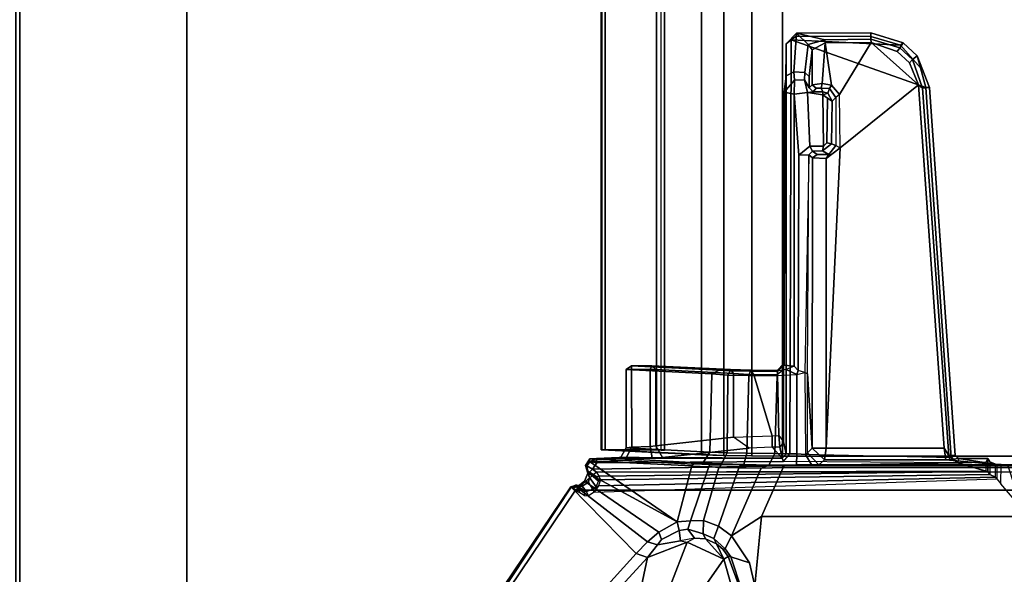
# Model space of a CAD drawing. Units: inches. Extents: x 1 to 155, y 2 to 128.
# Drawn here: x 80 to 88, y 100 to 105 of the extents above; entities that cross this region are included whole.
import ezdxf

# ---------------------------------------------------------------- set-up
doc = ezdxf.new("R2010")
doc.units = ezdxf.units.IN
doc.header["$MEASUREMENT"] = 0
for name, color, linetype in [('PHWALL-WMGMT', 7, 'Continuous'), ('TABLE-CABLEMGMT', 6, 'Continuous'), ('TABLE-FOOT', 6, 'Continuous'), ('TABLE-TOPEDGE', 6, 'Continuous'), ('TABLE-TOPLAM', 6, 'Continuous'), ('TILE', 3, 'Continuous')]:
    doc.layers.add(name, color=color, linetype=linetype)

# ---------------------------------------------------------------- blocks, each defined once
blk = doc.blocks.new('EHFNHZ3T')
at = {"layer": 'PHWALL-WMGMT'}
for points in [[(0, -3.5, 5.75), (36, -3.5, 5.75), (36, -3.4665, 5.875), (0, -3.4665, 5.875)], [(0, -3.5, 5.75), (0, -3.5), (36, -3.5), (36, -3.5, 5.75)]]:
    blk.add_3dface(points, dxfattribs=at)
blk = doc.blocks.new('ETFFR3T')
at = {"layer": 'TILE'}
for points in [[(0.25, 0, 39.75), (35.75, 0, 39.75), (35.75, 0.0335, 39.875), (0.25, 0.0335, 39.875)], [(0.25, 0.0335, 0.125), (35.75, 0.0335, 0.125), (35.75, 0, 0.25), (0.25, 0, 0.25)], [(35.75, 0, 39.75), (0.25, 0, 39.75), (0.25, 0, 0.25), (35.75, 0, 0.25)]]:
    blk.add_3dface(points, dxfattribs=at)
blk = doc.blocks.new('PDU6ACS_2436LE_0T')
at = {"layer": 'TABLE-CABLEMGMT'}
for points in [[(8.6878, -5.3596, 26.45), (8.7283, -4.516, 27.6139), (27.1677, -4.516, 27.6139), (27.2082, -5.3596, 26.45)], [(8.7283, -4.516, 27.6139), (8.6878, -5.3596, 26.45), (8.6884, -5.3752, 26.489), (8.7288, -4.5421, 27.6466)], [(8.7291, -4.5103, 27.6624), (27.1669, -4.5103, 27.6624), (27.1677, -4.516, 27.6139), (8.7283, -4.516, 27.6139)], [(8.7283, -4.516, 27.6139), (8.7288, -4.5421, 27.6466), (8.7291, -4.5103, 27.6624), (8.7283, -4.516, 27.6139)], [(8.7291, -4.5103, 27.6624), (8.7288, -4.5421, 27.6466), (8.7301, -4.5684, 27.6831), (8.7301, -4.5425, 27.7127)], [(8.7291, -4.5103, 27.6624), (8.7301, -4.5425, 27.7127), (27.1659, -4.5425, 27.7127), (27.1669, -4.5103, 27.6624)], [(8.7301, -4.9771, 27.7162), (27.1659, -4.9771, 27.7162), (27.1659, -4.5425, 27.7127), (8.7301, -4.5425, 27.7127)], [(8.7301, -4.9771, 27.7162), (8.7301, -4.5425, 27.7127), (8.7301, -4.5684, 27.6831), (8.7301, -4.9594, 27.6827)], [(8.7301, -4.9771, 27.7162), (8.7301, -4.9594, 27.6827), (8.7275, -5.0174, 27.6074), (8.7275, -5.0465, 27.6285)], [(8.7301, -4.9771, 27.7162), (8.7275, -5.0465, 27.6285), (27.1685, -5.0465, 27.6285), (27.1659, -4.9771, 27.7162)], [(8.7275, -5.0174, 27.6074), (27.1685, -5.0174, 27.6074), (27.1685, -5.0465, 27.6285), (8.7275, -5.0465, 27.6285)], [(8.6878, -5.3596, 26.45), (27.2082, -5.3596, 26.45), (27.2142, -5.5502, 26.2672), (8.6817, -5.5502, 26.2672)], [(8.6878, -5.3596, 26.45), (8.6817, -5.5502, 26.2672), (8.6824, -5.5442, 26.3166), (8.6884, -5.3752, 26.489)], [(8.6778, -5.7873, 26.151), (8.678, -5.7824, 26.19), (8.6824, -5.5442, 26.3166), (8.6817, -5.5502, 26.2672)], [(8.6778, -5.7873, 26.151), (8.6817, -5.5502, 26.2672), (27.2142, -5.5502, 26.2672), (27.2182, -5.7873, 26.151)], [(8.6778, -5.7873, 26.151), (8.6765, -6.0447, 26.1114), (8.6765, -6.0447, 26.1473), (8.678, -5.7824, 26.19)], [(8.6778, -5.7873, 26.151), (27.2182, -5.7873, 26.151), (27.2195, -6.0447, 26.1114), (8.6765, -6.0447, 26.1114)], [(8.6765, -10.2676, 26.1116), (8.6765, -6.0447, 26.1114), (27.2195, -6.0447, 26.1114), (27.2195, -10.2676, 26.1116)], [(8.6765, -10.2676, 26.1116), (8.6765, -10.2443, 26.1473), (8.6765, -6.0447, 26.1473), (8.6765, -6.0447, 26.1114)]]:
    blk.add_3dface(points, dxfattribs=at)
at = {"layer": 'TABLE-FOOT'}
for points in [[(7.47, -4.8293, 26.3868), (3.7347, -1.5147, 27.4472), (3.8131, -1.2317, 27.5305), (7.8178, -4.9023, 26.3321)], [(7.8511, -4.805, 26.3975), (7.8178, -4.9023, 26.3321), (3.8131, -1.2317, 27.5305), (3.8617, -1.201, 27.6032)], [(8.4145, -4.2514, 27.7122), (3.8571, -1.1788, 27.7425), (3.826, -1.2224, 27.8198), (8.4122, -4.2548, 27.7861)], [(3.826, -1.2224, 27.8198), (3.826, -15.0662, 27.8198), (8.3878, -11.9974, 27.8204), (8.3878, -4.2912, 27.8204)], [(8.3878, -4.2912, 27.8204), (8.4022, -4.2726, 27.8079), (8.4122, -4.2548, 27.7861), (3.826, -1.2224, 27.8198)], [(7.8511, -4.805, 26.3975), (3.8617, -1.201, 27.6032), (3.8571, -1.1788, 27.7425), (8.4145, -4.2514, 27.7122)], [(7.9502, -4.9025, 26.3573), (7.8511, -4.805, 26.3975), (8.4145, -4.2514, 27.7122), (8.4131, -4.3047, 27.6371)], [(8.4122, -4.2548, 27.7861), (8.4311, -4.2935, 27.7648), (8.4286, -4.3002, 27.711), (8.4145, -4.2514, 27.7122)], [(8.4131, -4.3047, 27.6371), (8.4145, -4.2514, 27.7122), (8.4286, -4.3002, 27.711), (8.4219, -4.3485, 27.6682)], [(7.9502, -4.9025, 26.3573), (8.4131, -4.3047, 27.6371), (8.4642, -4.3674, 27.6053), (8.0315, -4.9993, 26.3028)], [(8.37, -4.3218, 27.8116), (8.3856, -4.3331, 27.7993), (8.3828, -4.3689, 27.7143), (8.3425, -4.3666, 27.728)], [(8.3878, -4.2912, 27.8204), (8.37, -4.3218, 27.8116), (8.3856, -4.3331, 27.7993), (8.4078, -4.3192, 27.8018)], [(8.3769, -4.3859, 27.6946), (8.4219, -4.3485, 27.6682), (8.4286, -4.3002, 27.711), (8.3828, -4.3689, 27.7143)], [(8.4225, -4.3032, 27.7861), (8.3828, -4.3689, 27.7143), (8.4286, -4.3002, 27.711), (8.4311, -4.2935, 27.7648)], [(8.3828, -4.3689, 27.7143), (8.4225, -4.3032, 27.7861), (8.4078, -4.3192, 27.8018), (8.3856, -4.3331, 27.7993)], [(8.4078, -4.3192, 27.8018), (8.4225, -4.3032, 27.7861), (8.4022, -4.2726, 27.8079), (8.3878, -4.2912, 27.8204)], [(8.5413, -4.4703, 27.824), (8.3878, -4.2912, 27.8204), (8.3878, -11.9974, 27.8204), (8.5413, -11.784, 27.824)], [(8.4311, -4.2935, 27.7648), (8.4122, -4.2548, 27.7861), (8.4022, -4.2726, 27.8079), (8.4225, -4.3032, 27.7861)], [(8.4131, -4.3047, 27.6371), (8.4219, -4.3485, 27.6682), (8.4551, -4.4024, 27.6468), (8.4642, -4.3674, 27.6053)], [(8.12, -5.1535, 26.1982), (8.0315, -4.9993, 26.3028), (8.4642, -4.3674, 27.6053), (8.5325, -4.3959, 27.6241)], [(8.12, -5.1535, 26.1982), (8.5325, -4.3959, 27.6241), (8.5962, -4.3755, 27.7079), (8.6361, -4.4032, 27.7044)], [(8.6361, -4.4032, 27.7044), (8.5933, -5.2785, 26.4556), (8.12, -5.1535, 26.1982)], [(8.3828, -4.3689, 27.7143), (8.3425, -4.3666, 27.728), (8.3407, -4.4024, 27.6765), (8.3769, -4.3859, 27.6946)], [(8.3407, -4.4024, 27.6765), (8.3769, -4.3859, 27.6946), (8.395, -4.4374, 27.6515), (8.371, -4.4513, 27.6365)], [(8.3769, -4.3859, 27.6946), (8.395, -4.4374, 27.6515), (8.4551, -4.4024, 27.6468), (8.4219, -4.3485, 27.6682)], [(8.4145, -4.4677, 27.6427), (8.4942, -4.4119, 27.6589), (8.4551, -4.4024, 27.6468), (8.395, -4.4374, 27.6515)], [(8.4145, -4.4677, 27.6427), (8.4635, -4.4858, 27.6625), (8.5394, -4.3988, 27.7057), (8.4942, -4.4119, 27.6589)], [(8.5325, -4.3959, 27.6241), (8.4642, -4.3674, 27.6053), (8.4551, -4.4024, 27.6468), (8.4942, -4.4119, 27.6589)], [(8.5003, -4.4734, 27.7223), (8.5471, -4.3958, 27.785), (8.5394, -4.3988, 27.7057), (8.4635, -4.4858, 27.6625)], [(8.5325, -4.3959, 27.6241), (8.4942, -4.4119, 27.6589), (8.5394, -4.3988, 27.7057), (8.5962, -4.3755, 27.7079)], [(8.5209, -4.4388, 27.7965), (8.5398, -4.41, 27.7966), (8.5471, -4.3958, 27.785), (8.5003, -4.4734, 27.7223)], [(8.5413, -4.4703, 27.824), (8.5666, -4.4376, 27.824), (8.5398, -4.41, 27.7966), (8.5209, -4.4388, 27.7965)], [(8.5947, -4.3874, 27.7989), (8.5962, -4.3755, 27.7079), (8.5394, -4.3988, 27.7057), (8.5471, -4.3958, 27.785)], [(8.5947, -4.3874, 27.7989), (8.5471, -4.3958, 27.785), (8.5398, -4.41, 27.7966), (8.5666, -4.4376, 27.824)], [(8.5666, -4.4376, 27.824), (8.6186, -4.472, 27.824), (8.6299, -4.4151, 27.8021), (8.5947, -4.3874, 27.7989)], [(8.6075, -5.295, 26.4656), (8.5933, -5.2785, 26.4556), (8.6361, -4.4032, 27.7044), (8.6517, -4.4139, 27.7225)], [(8.5947, -4.3874, 27.7989), (8.6299, -4.4151, 27.8021), (8.6361, -4.4032, 27.7044), (8.5962, -4.3755, 27.7079)], [(8.6564, -4.6693, 27.5622), (8.6154, -5.3707, 26.5426), (8.6075, -5.295, 26.4656), (8.6517, -4.4139, 27.7225)], [(8.6186, -4.472, 27.824), (8.6559, -4.4687, 27.7977), (8.6299, -4.4151, 27.8021), (8.6186, -4.472, 27.824)], [(8.6361, -4.4032, 27.7044), (8.6299, -4.4151, 27.8021), (8.6559, -4.4687, 27.7977), (8.6517, -4.4139, 27.7225)], [(8.6671, -4.723, 27.7385), (8.6564, -4.6693, 27.5622), (8.6517, -4.4139, 27.7225), (8.6559, -4.4687, 27.7977)], [(8.395, -4.4374, 27.6515), (8.371, -4.4513, 27.6365), (8.4235, -4.488, 27.6336), (8.4145, -4.4677, 27.6427)], [(8.4831, -7.8616, 26.3775), (8.4981, -7.8496, 26.4466), (8.4235, -4.488, 27.6336), (8.371, -4.4513, 27.6365)], [(8.4235, -4.488, 27.6336), (8.4145, -4.4677, 27.6427), (8.4635, -4.4858, 27.6625), (8.475, -4.5046, 27.6594)], [(8.5188, -7.8038, 26.992), (8.475, -4.5046, 27.6594), (8.4235, -4.488, 27.6336), (8.4981, -7.8496, 26.4466)], [(8.4635, -4.4858, 27.6625), (8.475, -4.5046, 27.6594), (8.5072, -4.4893, 27.7316), (8.5003, -4.4734, 27.7223)], [(8.5188, -7.8038, 26.992), (8.5464, -7.7863, 27.8085), (8.5072, -4.4893, 27.7316), (8.475, -4.5046, 27.6594)], [(8.5072, -4.4893, 27.7316), (8.5003, -4.4734, 27.7223), (8.5209, -4.4388, 27.7965), (8.5413, -4.4703, 27.824)], [(8.5471, -7.7707, 27.8236), (8.5413, -4.4703, 27.824), (8.5072, -4.4893, 27.7316), (8.5464, -7.7863, 27.8085)], [(8.5666, -4.4376, 27.824), (8.5413, -4.4703, 27.824), (8.5471, -7.7707, 27.8236), (8.6193, -7.5295, 27.824)], [(8.6193, -7.5295, 27.824), (8.6314, -6.0534, 27.8225), (8.6186, -4.472, 27.824), (8.5666, -4.4376, 27.824)], [(8.6566, -4.86, 27.7999), (8.6559, -4.4687, 27.7977), (8.6186, -4.472, 27.824)], [(8.6314, -6.0534, 27.8225), (8.6589, -6.0427, 27.7941), (8.6566, -4.86, 27.7999), (8.6186, -4.472, 27.824)], [(8.6601, -4.9422, 27.7804), (8.6671, -4.723, 27.7385), (8.6559, -4.4687, 27.7977), (8.6566, -4.86, 27.7999)], [(8.6154, -5.3707, 26.5426), (8.6564, -4.6693, 27.5622), (8.7466, -4.7215, 27.5931), (8.7099, -5.4313, 26.5799)], [(8.6671, -4.723, 27.7385), (8.7511, -4.7684, 27.6868), (8.7466, -4.7215, 27.5931), (8.6564, -4.6693, 27.5622)], [(8.6671, -4.723, 27.7385), (8.6601, -4.9422, 27.7804), (8.7586, -4.9247, 27.6862), (8.7511, -4.7684, 27.6868)], [(9.373, -5.4481, 26.5571), (8.7099, -5.4313, 26.5799), (8.7466, -4.7215, 27.5931), (9.4097, -4.7222, 27.5933)], [(9.4097, -4.7668, 27.6856), (9.4097, -4.7222, 27.5933), (8.7466, -4.7215, 27.5931), (8.7511, -4.7684, 27.6868)], [(9.4417, -4.7659, 27.6546), (9.4039, -5.5083, 26.5424), (9.373, -5.4481, 26.5571), (9.4097, -4.7222, 27.5933)], [(9.4097, -4.7222, 27.5933), (9.4097, -4.7668, 27.6856), (9.4417, -4.7659, 27.6546)], [(7.8178, -4.9023, 26.3321), (7.9453, -5.2381, 26.246), (7.5741, -5.0956, 26.3227), (7.47, -4.8293, 26.3868)], [(7.923, -4.9877, 26.2911), (7.8178, -4.9023, 26.3321), (7.8511, -4.805, 26.3975), (7.9502, -4.9025, 26.3573)], [(9.4097, -4.7668, 27.6856), (8.7511, -4.7684, 27.6868), (8.7586, -4.9247, 27.6862), (9.4095, -4.9247, 27.6858)], [(9.4417, -4.7659, 27.6546), (9.4416, -4.9394, 27.653), (9.409, -5.6045, 26.7008), (9.4039, -5.5083, 26.5424)], [(9.4097, -4.7668, 27.6856), (9.4095, -4.9247, 27.6858), (9.4416, -4.9394, 27.653), (9.4417, -4.7659, 27.6546)], [(7.8178, -4.9023, 26.3321), (7.923, -4.9877, 26.2911), (7.9566, -5.1829, 26.2351), (7.9453, -5.2381, 26.246)], [(7.923, -4.9877, 26.2911), (7.9502, -4.9025, 26.3573), (8.0315, -4.9993, 26.3028), (7.9695, -5.0195, 26.2728)], [(8.6601, -4.9422, 27.7804), (8.6566, -4.86, 27.7999), (8.6589, -6.0427, 27.7941), (8.6634, -5.0282, 27.7378)], [(7.9695, -5.0195, 26.2728), (8.0444, -5.1692, 26.1783), (7.9566, -5.1829, 26.2351), (7.923, -4.9877, 26.2911)], [(8.0444, -5.1692, 26.1783), (7.9695, -5.0195, 26.2728), (8.0315, -4.9993, 26.3028), (8.12, -5.1535, 26.1982)], [(8.6634, -5.0282, 27.7378), (8.7637, -4.9731, 27.661), (8.7586, -4.9247, 27.6862), (8.6601, -4.9422, 27.7804)], [(8.8357, -5.6321, 26.7204), (8.7637, -4.9731, 27.661), (8.6634, -5.0282, 27.7378), (8.7422, -5.7633, 26.7092)], [(9.4094, -4.9716, 27.6624), (9.4095, -4.9247, 27.6858), (8.7586, -4.9247, 27.6862), (8.7637, -4.9731, 27.661)], [(9.4094, -4.9716, 27.6624), (8.7637, -4.9731, 27.661), (8.8357, -5.6321, 26.7204), (9.3766, -5.6318, 26.7199)], [(9.4094, -4.9716, 27.6624), (9.3766, -5.6318, 26.7199), (9.409, -5.6045, 26.7008), (9.4416, -4.9394, 27.653)], [(9.4094, -4.9716, 27.6624), (9.4416, -4.9394, 27.653), (9.4095, -4.9247, 27.6858), (9.4094, -4.9716, 27.6624)], [(8.7422, -5.7633, 26.7092), (8.6634, -5.0282, 27.7378), (8.6589, -6.0427, 27.7941), (8.7523, -5.9593, 26.5855)], [(7.8037, -5.5495, 26.2005), (7.5107, -5.345, 26.2822), (7.5741, -5.0956, 26.3227), (7.9453, -5.2381, 26.246)], [(8.0556, -5.2431, 26.1305), (7.9819, -5.3006, 26.1826), (7.9566, -5.1829, 26.2351), (8.0444, -5.1692, 26.1783)], [(8.0444, -5.1692, 26.1783), (8.12, -5.1535, 26.1982), (8.128, -5.2669, 26.1096), (8.0556, -5.2431, 26.1305)], [(8.128, -5.2669, 26.1096), (8.12, -5.1535, 26.1982), (8.5933, -5.2785, 26.4556), (8.5872, -5.4226, 26.3007)], [(7.9453, -5.2381, 26.246), (7.9819, -5.3006, 26.1826), (7.9754, -5.3927, 26.1478), (7.8037, -5.5495, 26.2005)], [(7.9566, -5.1829, 26.2351), (7.9453, -5.2381, 26.246), (7.9819, -5.3006, 26.1826)], [(8.0556, -5.2431, 26.1305), (8.0161, -5.3747, 26.0587), (7.9754, -5.3927, 26.1478), (7.9819, -5.3006, 26.1826)], [(8.0161, -5.3747, 26.0587), (8.0556, -5.2431, 26.1305), (8.128, -5.2669, 26.1096), (8.1313, -5.3766, 26.0402)], [(8.128, -5.2669, 26.1096), (8.5872, -5.4226, 26.3007), (8.5808, -5.5074, 26.2286), (8.1313, -5.3766, 26.0402)], [(8.5872, -5.4226, 26.3007), (8.6025, -5.4296, 26.3161), (8.6075, -5.295, 26.4656), (8.5933, -5.2785, 26.4556)], [(8.6092, -5.5283, 26.3754), (8.6025, -5.4296, 26.3161), (8.6075, -5.295, 26.4656), (8.6154, -5.3707, 26.5426)], [(7.8037, -5.5495, 26.2005), (7.5738, -5.6139, 26.2166), (7.1955, -5.5392, 26.2828), (7.5107, -5.345, 26.2822)], [(7.8037, -5.5495, 26.2005), (7.9754, -5.3927, 26.1478), (7.9332, -5.486, 26.1368), (7.8037, -5.5495, 26.2005)], [(7.9768, -5.4655, 26.0044), (7.9332, -5.486, 26.1368), (7.9754, -5.3927, 26.1478), (8.0161, -5.3747, 26.0587)], [(8.0161, -5.3747, 26.0587), (8.1313, -5.3766, 26.0402), (8.0834, -5.5048, 25.9622), (7.9768, -5.4655, 26.0044)], [(8.0834, -5.5048, 25.9622), (8.1313, -5.3766, 26.0402), (8.5808, -5.5074, 26.2286), (8.5775, -5.6769, 26.1407)], [(8.6154, -5.3707, 26.5426), (8.7099, -5.4313, 26.5799), (8.704, -5.5766, 26.4316), (8.6092, -5.5283, 26.3754)], [(7.8263, -5.5859, 26.1203), (7.8037, -5.5495, 26.2005), (7.9332, -5.486, 26.1368), (7.8879, -5.5394, 26.1348)], [(7.9768, -5.4655, 26.0044), (7.8896, -5.5607, 25.9736), (7.8879, -5.5394, 26.1348), (7.9332, -5.486, 26.1368)], [(7.8896, -5.5607, 25.9736), (7.9768, -5.4655, 26.0044), (8.0834, -5.5048, 25.9622), (7.9996, -5.614, 25.9028)], [(8.0834, -5.5048, 25.9622), (8.5775, -5.6769, 26.1407), (8.5727, -5.866, 26.0854), (7.9996, -5.614, 25.9028)], [(8.601, -5.5279, 26.2511), (8.5808, -5.5074, 26.2286), (8.5872, -5.4226, 26.3007), (8.6025, -5.4296, 26.3161)], [(8.6092, -5.5283, 26.3754), (8.6049, -5.7184, 26.2574), (8.601, -5.5279, 26.2511), (8.6025, -5.4296, 26.3161)], [(8.7099, -5.4313, 26.5799), (9.373, -5.4481, 26.5571), (9.3615, -5.583, 26.4262), (8.704, -5.5766, 26.4316)], [(9.4002, -5.6033, 26.4451), (9.3615, -5.583, 26.4262), (9.373, -5.4481, 26.5571), (9.4039, -5.5083, 26.5424)], [(7.8263, -5.5859, 26.1203), (7.8235, -5.6074, 25.9677), (7.5404, -5.7007, 25.9287), (7.5726, -5.6799, 26.1145)], [(7.8263, -5.5859, 26.1203), (7.5726, -5.6799, 26.1145), (7.5738, -5.6139, 26.2166), (7.8037, -5.5495, 26.2005)], [(7.9996, -5.614, 25.9028), (7.7706, -5.7662, 25.8387), (7.8235, -5.6074, 25.9677), (7.8896, -5.5607, 25.9736)], [(7.8235, -5.6074, 25.9677), (7.8263, -5.5859, 26.1203), (7.8879, -5.5394, 26.1348), (7.8896, -5.5607, 25.9736)], [(8.5775, -5.6769, 26.1407), (8.5987, -5.6873, 26.1706), (8.601, -5.5279, 26.2511), (8.5808, -5.5074, 26.2286)], [(8.6049, -5.7184, 26.2574), (8.5987, -5.6873, 26.1706), (8.601, -5.5279, 26.2511), (8.6049, -5.7184, 26.2574)], [(8.6049, -5.7184, 26.2574), (8.6092, -5.5283, 26.3754), (8.704, -5.5766, 26.4316), (8.7007, -5.7431, 26.3235)], [(8.704, -5.5766, 26.4316), (9.3615, -5.583, 26.4262), (9.358, -5.7611, 26.3196), (8.7007, -5.7431, 26.3235)], [(9.3967, -5.7745, 26.3438), (9.358, -5.7611, 26.3196), (9.3615, -5.583, 26.4262), (9.4002, -5.6033, 26.4451)], [(9.409, -5.6045, 26.7008), (9.4034, -5.7773, 26.5454), (9.4002, -5.6033, 26.4451), (9.4039, -5.5083, 26.5424)], [(7.5778, -5.8108, 25.8241), (7.5404, -5.7007, 25.9287), (7.8235, -5.6074, 25.9677), (7.7706, -5.7662, 25.8387)], [(7.9996, -5.614, 25.9028), (8.1642, -5.8675, 25.9296), (7.5778, -5.8108, 25.8241), (7.7706, -5.7662, 25.8387)], [(8.1642, -5.8675, 25.9296), (7.9996, -5.614, 25.9028), (8.5727, -5.866, 26.0854), (8.5787, -6.0503, 26.0729)], [(8.7523, -5.9593, 26.5855), (8.7422, -5.7633, 26.7092), (8.8357, -5.6321, 26.7204), (8.849, -5.9579, 26.5078)], [(8.8357, -5.6321, 26.7204), (8.849, -5.9579, 26.5078), (9.3644, -5.8041, 26.5738), (9.3766, -5.6318, 26.7199)], [(9.409, -5.6045, 26.7008), (9.3766, -5.6318, 26.7199), (9.3644, -5.8041, 26.5738), (9.4034, -5.7773, 26.5454)], [(9.4034, -5.7773, 26.5454), (9.4003, -5.9995, 26.4613), (9.3967, -5.7745, 26.3438), (9.4002, -5.6033, 26.4451)], [(8.596, -5.9248, 26.0966), (8.5727, -5.866, 26.0854), (8.5775, -5.6769, 26.1407), (8.5987, -5.6873, 26.1706)], [(8.596, -5.9248, 26.0966), (8.5998, -5.9306, 26.1747), (8.6049, -5.7184, 26.2574), (8.5987, -5.6873, 26.1706)], [(8.5998, -5.9306, 26.1747), (8.6049, -5.7184, 26.2574), (8.7007, -5.7431, 26.3235), (8.698, -5.9806, 26.2495)], [(8.698, -5.9806, 26.2495), (8.7007, -5.7431, 26.3235), (9.358, -5.7611, 26.3196), (9.3598, -6.0017, 26.2461)], [(7.5778, -5.8108, 25.8241), (8.1642, -5.8675, 25.9296), (8.1642, -10.3868, 25.9296), (7.5778, -10.4435, 25.8241)], [(8.849, -5.9579, 26.5078), (8.8502, -6.0148, 26.4929), (9.3669, -6.0047, 26.4936), (9.3644, -5.8041, 26.5738)], [(9.3952, -6.005, 26.2878), (9.3598, -6.0017, 26.2461), (9.358, -5.7611, 26.3196), (9.3967, -5.7745, 26.3438)], [(9.4034, -5.7773, 26.5454), (9.3644, -5.8041, 26.5738), (9.3669, -6.0047, 26.4936), (9.4003, -5.9995, 26.4613)], [(9.3952, -6.005, 26.2878), (9.3967, -5.7745, 26.3438), (9.4003, -5.9995, 26.4613)], [(8.1642, -5.8675, 25.9296), (8.5787, -6.0503, 26.0729), (8.5787, -10.204, 26.0729), (8.1642, -10.3868, 25.9296)], [(8.596, -5.9248, 26.0966), (8.5963, -6.0448, 26.0977), (8.5787, -6.0503, 26.0729), (8.5727, -5.866, 26.0854)], [(8.6018, -6.1647, 26.1606), (8.5963, -6.0448, 26.0977), (8.596, -5.9248, 26.0966), (8.5998, -5.9306, 26.1747)], [(8.5998, -5.9306, 26.1747), (8.698, -5.9806, 26.2495), (8.6963, -6.1677, 26.2316), (8.6018, -6.1647, 26.1606)], [(8.7522, -6.0231, 26.5843), (8.7523, -5.9593, 26.5855), (8.7523, -5.9593, 26.5855), (8.6589, -6.0427, 27.7941)], [(8.698, -5.9806, 26.2495), (9.3598, -6.0017, 26.2461), (9.3669, -6.1677, 26.2316), (8.6963, -6.1677, 26.2316)], [(8.7522, -6.0231, 26.5843), (8.7523, -5.9593, 26.5855), (8.849, -5.9579, 26.5078), (8.8502, -6.0148, 26.4929)], [(8.8502, -6.0148, 26.4929), (8.7968, -6.0551, 26.5516), (9.4061, -6.0547, 26.5171), (9.3669, -6.0047, 26.4936)], [(9.3669, -6.1677, 26.2316), (9.4112, -6.0779, 26.2504), (9.3952, -6.005, 26.2878), (9.3598, -6.0017, 26.2461)], [(9.4061, -6.0547, 26.5171), (9.3669, -6.0047, 26.4936), (9.4003, -5.9995, 26.4613), (9.4582, -6.0542, 26.4849)], [(9.4003, -5.9995, 26.4613), (9.4582, -6.0542, 26.4849), (9.4478, -6.0615, 26.3018), (9.3952, -6.005, 26.2878)], [(9.3952, -6.005, 26.2878), (9.4478, -6.0615, 26.3018), (9.4388, -6.1439, 26.2393), (9.4112, -6.0779, 26.2504)], [(8.5787, -6.0503, 26.0729), (8.5963, -6.0448, 26.0977), (8.5963, -10.2095, 26.0977), (8.5787, -10.204, 26.0729)], [(8.5963, -10.2095, 26.0977), (8.5963, -6.0448, 26.0977), (8.6018, -6.1647, 26.1606), (8.6018, -10.0896, 26.1606)], [(8.6964, -6.1078, 27.8233), (8.6644, -7.4747, 27.824), (8.6193, -7.5295, 27.824), (8.6314, -6.0534, 27.8225)], [(8.6314, -6.0534, 27.8225), (8.6964, -6.1078, 27.8233), (8.696, -6.0772, 27.7915), (8.6589, -6.0427, 27.7941)], [(8.6589, -6.0427, 27.7941), (8.696, -6.0772, 27.7915), (8.7968, -6.0551, 26.5516), (8.7522, -6.0231, 26.5843)], [(9.4061, -6.0547, 26.5171), (8.7968, -6.0551, 26.5516), (8.696, -6.0772, 27.7915), (12.1705, -6.077, 27.7913)], [(12.2047, -6.1191, 27.8238), (12.1705, -6.077, 27.7913), (8.696, -6.0772, 27.7915), (8.6964, -6.1078, 27.8233)], [(8.7968, -6.0551, 26.5516), (8.7522, -6.0231, 26.5843), (8.8502, -6.0148, 26.4929), (8.7968, -6.0551, 26.5516)], [(9.4388, -6.1439, 26.2393), (9.4112, -6.0779, 26.2504), (9.3669, -6.1677, 26.2316), (9.4005, -6.1799, 26.2341)], [(9.4582, -6.0542, 26.4849), (9.4061, -6.0547, 26.5171), (12.1705, -6.077, 27.7913), (11.8981, -6.0761, 26.8092)], [(9.4478, -6.0615, 26.3018), (11.7602, -6.0605, 26.7125), (11.7435, -6.1461, 26.6374), (9.4388, -6.1439, 26.2393)], [(9.4582, -6.0542, 26.4849), (11.8981, -6.0761, 26.8092), (11.7602, -6.0605, 26.7125), (9.4478, -6.0615, 26.3018)], [(11.7435, -6.1461, 26.6374), (11.7602, -6.0605, 26.7125), (11.8632, -6.148, 26.6957)], [(11.8981, -6.0761, 26.8092), (11.9335, -6.1416, 26.7976), (11.8632, -6.148, 26.6957), (11.7602, -6.0605, 26.7125)], [(12.1705, -6.077, 27.7913), (12.262, -6.1651, 27.7717), (11.9335, -6.1416, 26.7976), (11.8981, -6.0761, 26.8092)], [(12.1705, -6.077, 27.7913), (12.2047, -6.1191, 27.8238), (12.2365, -6.1615, 27.8224), (12.262, -6.1651, 27.7717)], [(8.6005, -8.0864, 26.2097), (8.6008, -8.1136, 26.1607), (8.6018, -6.1647, 26.1606), (8.5995, -6.2944, 26.1822)], [(8.6963, -6.1677, 26.2316), (8.6883, -6.2404, 26.267), (8.5995, -6.2944, 26.1822), (8.6018, -6.1647, 26.1606)], [(12.2047, -6.1191, 27.8238), (8.6964, -6.1078, 27.8233), (8.6644, -7.4747, 27.824), (11.801, -7.2596, 27.8235)], [(9.385, -6.2358, 26.2622), (8.6883, -6.2404, 26.267), (8.6963, -6.1677, 26.2316), (9.3669, -6.1677, 26.2316)], [(9.3669, -6.1677, 26.2316), (9.385, -6.2358, 26.2622), (9.4005, -6.1799, 26.2341), (9.3669, -6.1677, 26.2316)], [(9.4005, -6.1799, 26.2341), (9.4388, -6.1439, 26.2393), (11.7435, -6.1461, 26.6374), (11.2255, -6.1845, 26.5481)], [(11.7435, -6.1461, 26.6374), (11.7569, -6.2579, 26.64), (11.3027, -6.2769, 26.5615), (11.2255, -6.1845, 26.5481)], [(11.7435, -6.1461, 26.6374), (11.8632, -6.148, 26.6957), (11.8645, -6.2325, 26.6965), (11.7569, -6.2579, 26.64)], [(12.2047, -6.1191, 27.8238), (11.801, -7.2596, 27.8235), (11.9673, -7.2147, 27.8236), (12.1598, -7.0452, 27.8236)], [(11.9335, -6.1416, 26.7976), (11.9275, -6.2346, 26.779), (11.8645, -6.2325, 26.6965), (11.8632, -6.148, 26.6957)], [(11.9335, -6.1416, 26.7976), (12.262, -6.1651, 27.7717), (12.1659, -6.2624, 27.4861), (11.9275, -6.2346, 26.779)], [(12.1598, -7.0452, 27.8236), (12.232, -6.7946, 27.8235), (12.2365, -6.1615, 27.8224), (12.2047, -6.1191, 27.8238)], [(12.262, -6.1651, 27.7717), (12.2054, -6.4051, 27.606), (12.1659, -6.2624, 27.4861), (12.262, -6.1651, 27.7717)], [(12.262, -6.1651, 27.7717), (12.2641, -6.7942, 27.7796), (12.2092, -6.7958, 27.6146), (12.2054, -6.4051, 27.606)], [(12.262, -6.1651, 27.7717), (12.2365, -6.1615, 27.8224), (12.232, -6.7946, 27.8235), (12.2641, -6.7942, 27.7796)], [(8.7026, -6.2577, 26.3171), (8.6031, -6.3528, 26.2843), (8.5995, -6.2944, 26.1822), (8.6883, -6.2404, 26.267)], [(8.7026, -6.2577, 26.3171), (9.3736, -6.2577, 26.3163), (9.385, -6.2358, 26.2622), (8.6883, -6.2404, 26.267)], [(11.2307, -6.2691, 26.6287), (9.385, -6.2358, 26.2622), (9.3736, -6.2577, 26.3163), (11.2307, -6.2691, 26.6287)], [(9.4005, -6.1799, 26.2341), (11.2255, -6.1845, 26.5481), (11.2307, -6.2691, 26.6287), (9.385, -6.2358, 26.2622)], [(11.2255, -6.1845, 26.5481), (11.3027, -6.2769, 26.5615), (11.262, -6.3004, 26.6349), (11.2307, -6.2691, 26.6287)], [(11.7985, -6.2712, 26.6912), (11.764, -6.3046, 26.6654), (11.7569, -6.2579, 26.64), (11.8645, -6.2325, 26.6965)], [(11.9275, -6.2346, 26.779), (11.8929, -6.2732, 26.7784), (11.7985, -6.2712, 26.6912), (11.8645, -6.2325, 26.6965)], [(11.9275, -6.2346, 26.779), (12.1659, -6.2624, 27.4861), (12.1204, -6.2982, 27.4734), (11.8929, -6.2732, 26.7784)], [(8.5995, -6.2944, 26.1822), (8.6038, -7.8976, 26.305), (8.6019, -7.953, 26.2513), (8.6005, -8.0864, 26.2097)], [(8.5995, -6.2944, 26.1822), (8.6031, -6.3528, 26.2843), (8.6061, -7.8623, 26.3725), (8.6038, -7.8976, 26.305)], [(8.7026, -6.2577, 26.3171), (8.743, -6.2981, 27.4738), (8.6451, -6.4007, 27.49), (8.6031, -6.3528, 26.2843)], [(8.743, -6.2981, 27.4738), (8.7436, -6.4162, 27.5878), (8.6451, -6.4007, 27.49)], [(8.743, -6.2981, 27.4738), (8.7026, -6.2577, 26.3171), (9.3736, -6.2577, 26.3163)], [(9.3736, -6.2577, 26.3163), (11.2307, -6.2691, 26.6287), (11.203, -6.2991, 27.4754), (8.743, -6.2981, 27.4738)], [(11.1989, -6.417, 27.5871), (8.7436, -6.4162, 27.5878), (8.743, -6.2981, 27.4738), (11.203, -6.2991, 27.4754)], [(11.203, -6.2991, 27.4754), (11.2323, -6.3402, 27.505), (11.2329, -6.4379, 27.5529), (11.1989, -6.417, 27.5871)], [(11.203, -6.2991, 27.4754), (11.2307, -6.2691, 26.6287), (11.262, -6.3004, 26.6349), (11.2323, -6.3402, 27.505)], [(11.262, -6.3004, 26.6349), (11.2645, -6.3849, 26.5929), (11.2329, -6.4379, 27.5529), (11.2323, -6.3402, 27.505)], [(11.262, -6.3004, 26.6349), (11.3027, -6.2769, 26.5615), (11.303, -6.3931, 26.5619), (11.2645, -6.3849, 26.5929)], [(11.303, -6.3931, 26.5619), (11.3027, -6.2769, 26.5615), (11.7569, -6.2579, 26.64), (11.7385, -6.3891, 26.6371)], [(11.764, -6.3046, 26.6654), (11.7641, -6.3888, 26.6662), (11.7385, -6.3891, 26.6371), (11.7569, -6.2579, 26.64)], [(11.7985, -6.2712, 26.6912), (11.824, -6.2988, 27.4742), (11.7939, -6.3315, 27.4936), (11.764, -6.3046, 26.6654)], [(11.7939, -6.3315, 27.4936), (11.7952, -6.3739, 27.5444), (11.7641, -6.3888, 26.6662), (11.764, -6.3046, 26.6654)], [(11.8345, -6.3811, 27.5824), (11.7952, -6.3739, 27.5444), (11.7939, -6.3315, 27.4936), (11.824, -6.2988, 27.4742)], [(12.1204, -6.2982, 27.4734), (11.824, -6.2988, 27.4742), (11.7985, -6.2712, 26.6912), (11.8929, -6.2732, 26.7784)], [(12.1204, -6.2982, 27.4734), (12.1788, -6.4072, 27.5879), (11.8345, -6.3811, 27.5824), (11.824, -6.2988, 27.4742)], [(12.1788, -6.4072, 27.5879), (12.1204, -6.2982, 27.4734), (12.1659, -6.2624, 27.4861), (12.2054, -6.4051, 27.606)], [(8.6061, -7.8623, 26.3725), (8.6031, -6.3528, 26.2843), (8.6451, -6.4007, 27.49), (8.6453, -7.4307, 27.495)], [(8.7436, -6.4162, 27.5878), (8.7429, -7.416, 27.5878), (8.6453, -7.4307, 27.495), (8.6451, -6.4007, 27.49)], [(8.7436, -6.4162, 27.5878), (11.2895, -6.536, 27.5878), (11.8242, -7.1974, 27.5878), (8.7429, -7.416, 27.5878)], [(11.1989, -6.417, 27.5871), (11.2895, -6.536, 27.5878), (8.7436, -6.4162, 27.5878), (11.1989, -6.417, 27.5871)], [(11.2329, -6.4379, 27.5529), (11.3073, -6.4979, 27.5567), (11.2895, -6.536, 27.5878), (11.1989, -6.417, 27.5871)], [(11.3073, -6.4979, 27.5567), (11.2329, -6.4379, 27.5529), (11.2645, -6.3849, 26.5929), (11.3234, -6.4623, 26.6042)], [(11.3304, -6.4218, 26.5661), (11.3234, -6.4623, 26.6042), (11.2645, -6.3849, 26.5929), (11.303, -6.3931, 26.5619)], [(11.303, -6.3931, 26.5619), (11.7385, -6.3891, 26.6371), (11.7112, -6.4285, 26.6321), (11.3304, -6.4218, 26.5661)], [(11.3234, -6.4623, 26.6042), (11.3304, -6.4218, 26.5661), (11.7112, -6.4285, 26.6321), (11.6846, -6.4664, 26.6592)], [(11.6846, -6.4664, 26.6592), (11.7112, -6.4285, 26.6321), (11.7385, -6.3891, 26.6371), (11.7519, -6.431, 26.6708)], [(11.7641, -6.3888, 26.6662), (11.7519, -6.431, 26.6708), (11.7519, -6.431, 26.6708), (11.7385, -6.3891, 26.6371)], [(12.1807, -6.7967, 27.5885), (11.7419, -6.5283, 27.5873), (11.8208, -6.4604, 27.5872), (12.1788, -6.4072, 27.5879)], [(11.7908, -6.4446, 27.5498), (11.7519, -6.431, 26.6708), (11.7641, -6.3888, 26.6662), (11.7952, -6.3739, 27.5444)], [(11.8345, -6.3811, 27.5824), (11.8208, -6.4604, 27.5872), (11.7908, -6.4446, 27.5498), (11.7952, -6.3739, 27.5444)], [(12.1788, -6.4072, 27.5879), (11.8208, -6.4604, 27.5872), (11.8345, -6.3811, 27.5824), (12.1788, -6.4072, 27.5879)], [(12.1788, -6.4072, 27.5879), (12.2054, -6.4051, 27.606), (12.2092, -6.7958, 27.6146), (12.1807, -6.7967, 27.5885)], [(11.7166, -6.4976, 27.5498), (11.3073, -6.4979, 27.5567), (11.2895, -6.536, 27.5878), (11.7419, -6.5283, 27.5873)], [(11.3234, -6.4623, 26.6042), (11.6846, -6.4664, 26.6592), (11.7166, -6.4976, 27.5498), (11.3073, -6.4979, 27.5567)], [(11.7519, -6.431, 26.6708), (11.7908, -6.4446, 27.5498), (11.7166, -6.4976, 27.5498), (11.6846, -6.4664, 26.6592)], [(11.7166, -6.4976, 27.5498), (11.7908, -6.4446, 27.5498), (11.8208, -6.4604, 27.5872), (11.7419, -6.5283, 27.5873)], [(11.2895, -6.536, 27.5878), (11.7419, -6.5283, 27.5873), (12.1807, -6.7967, 27.5885), (11.8242, -7.1974, 27.5878)], [(12.0092, -7.1221, 27.5885), (11.8242, -7.1974, 27.5878), (12.1807, -6.7967, 27.5885), (12.1068, -7.0176, 27.5882)], [(12.1068, -7.0176, 27.5882), (12.1807, -6.7967, 27.5885), (12.2092, -6.7958, 27.6146), (12.1355, -7.04, 27.6146)], [(12.1797, -7.0693, 27.7721), (12.1355, -7.04, 27.6146), (12.2092, -6.7958, 27.6146), (12.2641, -6.7942, 27.7796)], [(12.1797, -7.0693, 27.7721), (12.2641, -6.7942, 27.7796), (12.232, -6.7946, 27.8235), (12.1598, -7.0452, 27.8236)], [(12.1797, -7.0693, 27.7721), (12.1598, -7.0452, 27.8236), (11.9673, -7.2147, 27.8236), (12.0687, -7.1883, 27.7721)], [(12.1068, -7.0176, 27.5882), (12.1355, -7.04, 27.6146), (12.0366, -7.1463, 27.6147), (12.0092, -7.1221, 27.5885)], [(12.1797, -7.0693, 27.7721), (12.0687, -7.1883, 27.7721), (12.0366, -7.1463, 27.6147), (12.1355, -7.04, 27.6146)], [(11.8242, -7.1974, 27.5878), (12.0092, -7.1221, 27.5885), (12.0366, -7.1463, 27.6147), (11.7958, -7.2334, 27.6063)], [(11.7989, -7.2919, 27.7803), (11.7958, -7.2334, 27.6063), (12.0366, -7.1463, 27.6147), (12.0687, -7.1883, 27.7721)], [(11.8242, -7.1974, 27.5878), (11.7958, -7.2334, 27.6063), (8.6809, -7.4545, 27.6127), (8.7429, -7.416, 27.5878)], [(11.7989, -7.2919, 27.7803), (8.682, -7.5089, 27.7721), (8.6809, -7.4545, 27.6127), (11.7958, -7.2334, 27.6063)], [(11.7989, -7.2919, 27.7803), (12.0687, -7.1883, 27.7721), (11.9673, -7.2147, 27.8236), (11.801, -7.2596, 27.8235)], [(11.7989, -7.2919, 27.7803), (11.801, -7.2596, 27.8235), (8.6644, -7.4747, 27.824), (8.682, -7.5089, 27.7721)], [(8.6453, -7.4307, 27.495), (8.7429, -7.416, 27.5878), (8.6809, -7.4545, 27.6127), (8.6475, -7.4627, 27.542)], [(8.6061, -7.8623, 26.3725), (8.6453, -7.4307, 27.495), (8.6475, -7.4627, 27.542), (8.6566, -7.5408, 27.78)], [(8.6644, -7.4747, 27.824), (8.682, -7.5089, 27.7721), (8.6566, -7.5408, 27.78), (8.6193, -7.5295, 27.824)], [(8.6566, -7.5408, 27.78), (8.6475, -7.4627, 27.542), (8.6809, -7.4545, 27.6127), (8.682, -7.5089, 27.7721)], [(8.6245, -7.773, 27.823), (8.6193, -7.5295, 27.824), (8.5471, -7.7707, 27.8236)], [(8.6061, -7.8623, 26.3725), (8.6566, -7.5408, 27.78), (8.655, -7.787, 27.7908), (8.6277, -7.8022, 26.9912)], [(8.6566, -7.5408, 27.78), (8.6193, -7.5295, 27.824), (8.6245, -7.773, 27.823), (8.655, -7.787, 27.7908)], [(8.6277, -7.8022, 26.9912), (8.5188, -7.8038, 26.992), (8.4981, -7.8496, 26.4466), (8.6087, -7.8501, 26.4463)], [(8.5464, -7.7863, 27.8085), (8.655, -7.787, 27.7908), (8.6277, -7.8022, 26.9912), (8.5188, -7.8038, 26.992)], [(8.6245, -7.773, 27.823), (8.655, -7.787, 27.7908), (8.5464, -7.7863, 27.8085), (8.5471, -7.7707, 27.8236)], [(8.4405, -7.8948, 26.3122), (8.6038, -7.8976, 26.305), (8.6019, -7.953, 26.2513), (8.2314, -8.0745, 26.2096)], [(8.6061, -7.8623, 26.3725), (8.4831, -7.8616, 26.3775), (8.4405, -7.8948, 26.3122), (8.6038, -7.8976, 26.305)], [(8.4981, -7.8496, 26.4466), (8.6087, -7.8501, 26.4463), (8.6061, -7.8623, 26.3725), (8.4831, -7.8616, 26.3775)]]:
    blk.add_3dface(points, dxfattribs=at)
at = {"layer": 'TABLE-TOPEDGE'}
blk.add_3dface([(1, -1, 27.824), (1, -1, 29), (34.88, -1, 29), (34.88, -1, 27.824)], dxfattribs=at)
at = {"layer": 'TABLE-TOPLAM'}
for points in [[(1, -23.88, 27.824), (1, -1, 27.824), (34.88, -1, 27.824), (34.88, -23.88, 27.824)], [(34.88, -1, 29), (1, -1, 29), (1, -23.88, 29), (34.88, -23.88, 29)]]:
    blk.add_3dface(points, dxfattribs=at)

msp = doc.modelspace()

# ---------------------------------------------------------------- block references
at = {"rotation": 90}
for name, p in [('PDU6ACS_2436LE_0T', (80.2185, 92.5052)), ('EHFNHZ3T', (76.3015, 90.9913)), ('ETFFR3T', (79.8015, 90.9913, 6))]:
    msp.add_blockref(name, p, dxfattribs=at)

doc.saveas('drawing.dxf')
